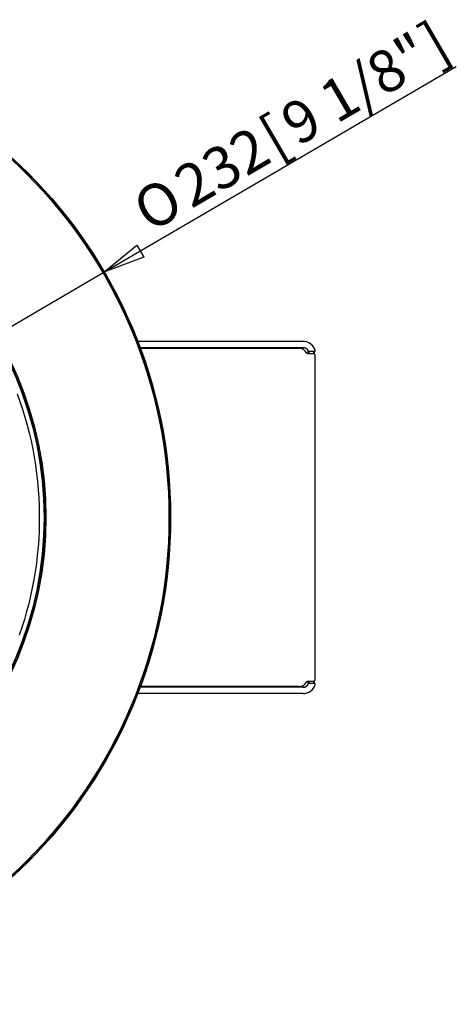
# Model space of a CAD drawing. Extents: x 31 to 414, y 3 to 284.
# Drawn here: x 241 to 278, y 194 to 276 of the extents above; entities that cross this region are included whole.
import ezdxf
from ezdxf.enums import TextEntityAlignment as Align

# ---------------------------------------------------------------- set-up
doc = ezdxf.new("R2010")
doc.units = 0
for name, color, linetype in [('14010046-01_REFL', 7, 'CONTINUOUS'), ('19020411_DRŽÁK_E', 7, 'CONTINUOUS'), ('19020412-01_KRYT', 7, 'CONTINUOUS'), ('19630224-02_FRON', 7, 'CONTINUOUS'), ('DEFAULT', 7, 'CONTINUOUS')]:
    doc.layers.add(name, color=color, linetype=linetype)
doc.styles.add('SEACAD_ARIAL', font='arial.ttf')
doc.styles.add('SEACAD_SOLID_EDGE_ANSI1_SY', font='semeca1.ttf')

# ---------------------------------------------------------------- blocks, each defined once
blk = doc.blocks.new('SE1')
at = {"layer": '14010046-01_REFL', "color": 7, "linetype": 'CONTINUOUS'}
blk.add_lwpolyline([(241.136, 244.516), (241.367, 243.872), (241.582, 243.224), (241.782, 242.57), (241.967, 241.911), (242.137, 241.249), (242.292, 240.583), (242.431, 239.914), (242.555, 239.241), (242.663, 238.566), (242.756, 237.888), (242.833, 237.209), (242.895, 236.528), (242.941, 235.846), (242.971, 235.163), (242.985, 234.479), (242.984, 233.795), (242.966, 233.112), (242.933, 232.429), (242.884, 231.747), (242.818, 231.066), (242.737, 230.387), (242.641, 229.71), (242.529, 229.036), (242.401, 228.364), (242.258, 227.695), (242.1, 227.03), (241.927, 226.369), (241.738, 225.711), (241.534, 225.059), (241.316, 224.411)], dxfattribs=at)
at = {"layer": '19020411_DRŽÁK_E', "color": 7, "linetype": 'CONTINUOUS'}
for p, q in [((251.406, 248.301), (264.621, 248.301)), ((265.337, 247.864), (265.846, 247.864)), ((265.951, 247.759), (265.951, 220.669)), ((264.621, 220.126), (251.406, 220.126)), ((265.846, 220.564), (265.337, 220.564))]:
    blk.add_line(p, q, dxfattribs=at)
for points in [[(265.244, 247.921), (265.136, 248.075), (265.066, 248.142), (264.986, 248.199), (264.899, 248.244), (264.807, 248.276), (264.714, 248.295), (264.621, 248.301)], [(265.337, 247.864), (265.332, 247.864), (265.327, 247.864), (265.323, 247.865), (265.318, 247.866), (265.313, 247.867), (265.308, 247.868), (265.304, 247.869), (265.299, 247.871), (265.295, 247.873), (265.291, 247.875), (265.286, 247.877), (265.282, 247.879), (265.278, 247.882), (265.274, 247.885), (265.271, 247.888), (265.267, 247.891), (265.264, 247.894), (265.26, 247.897), (265.257, 247.901), (265.254, 247.905), (265.251, 247.909), (265.248, 247.912), (265.246, 247.917), (265.244, 247.921)], [(265.951, 247.759), (265.943, 247.797), (265.92, 247.833), (265.884, 247.856), (265.846, 247.864)], [(265.846, 220.564), (265.884, 220.571), (265.92, 220.595), (265.943, 220.63), (265.951, 220.669)], [(264.621, 220.126), (264.807, 220.151), (264.899, 220.184), (264.986, 220.229), (265.066, 220.286), (265.136, 220.353), (265.196, 220.427), (265.244, 220.507)], [(265.244, 220.507), (265.246, 220.511), (265.248, 220.515), (265.251, 220.519), (265.254, 220.523), (265.257, 220.527), (265.26, 220.53), (265.264, 220.534), (265.267, 220.537), (265.271, 220.54), (265.274, 220.543), (265.278, 220.546), (265.282, 220.548), (265.286, 220.551), (265.291, 220.553), (265.295, 220.555), (265.299, 220.557), (265.304, 220.558), (265.308, 220.56), (265.313, 220.561), (265.318, 220.562), (265.323, 220.563), (265.327, 220.563), (265.332, 220.564), (265.337, 220.564)]]:
    blk.add_lwpolyline(points, dxfattribs=at)
at = {"layer": '19020412-01_KRYT', "color": 7, "linetype": 'CONTINUOUS'}
for p, q in [((264.972, 248.879), (251.187, 248.879)), ((264.972, 248.354), (251.386, 248.354)), ((264.972, 248.354), (264.873, 248.254)), ((265.911, 248.04), (265.496, 248.04)), ((264.972, 220.074), (251.386, 220.074)), ((264.873, 220.173), (264.972, 220.074)), ((265.911, 220.388), (265.496, 220.388)), ((264.972, 219.549), (251.187, 219.549))]:
    blk.add_line(p, q, dxfattribs=at)
for points in [[(265.978, 248.13), (265.92, 248.28), (265.837, 248.424), (265.729, 248.557), (265.599, 248.671), (265.452, 248.763), (265.294, 248.828), (265.132, 248.867), (264.972, 248.879)], [(265.434, 248.077), (265.353, 248.189), (265.241, 248.279), (265.109, 248.335), (264.972, 248.354)], [(265.362, 247.864), (265.402, 247.973), (265.434, 248.077)], [(265.434, 248.077), (265.436, 248.074), (265.438, 248.072), (265.439, 248.069), (265.441, 248.067), (265.443, 248.064), (265.446, 248.062), (265.448, 248.06), (265.45, 248.058), (265.453, 248.056), (265.455, 248.054), (265.458, 248.052), (265.46, 248.05), (265.463, 248.049), (265.466, 248.047), (265.469, 248.046), (265.471, 248.045), (265.474, 248.044), (265.477, 248.043), (265.48, 248.042), (265.484, 248.041), (265.487, 248.041), (265.49, 248.04), (265.493, 248.04), (265.496, 248.04)], [(265.446, 247.864), (265.474, 247.954), (265.496, 248.04)], [(265.845, 247.864), (265.879, 247.952), (265.911, 248.04)], [(265.879, 247.859), (265.917, 247.957), (265.952, 248.054)], [(265.911, 248.04), (265.914, 248.04), (265.917, 248.04), (265.921, 248.041), (265.924, 248.041), (265.927, 248.042), (265.93, 248.043), (265.933, 248.044), (265.936, 248.045), (265.939, 248.046), (265.942, 248.048), (265.945, 248.049), (265.948, 248.051), (265.951, 248.053), (265.953, 248.055), (265.956, 248.057), (265.958, 248.059), (265.961, 248.061), (265.963, 248.063), (265.965, 248.066), (265.967, 248.068), (265.969, 248.071), (265.971, 248.074), (265.972, 248.077), (265.974, 248.08), (265.975, 248.083), (265.976, 248.086), (265.977, 248.089), (265.978, 248.092), (265.979, 248.095), (265.98, 248.098), (265.98, 248.101), (265.98, 248.105), (265.981, 248.108), (265.981, 248.111), (265.981, 248.114), (265.98, 248.118), (265.98, 248.121), (265.979, 248.124), (265.979, 248.127), (265.978, 248.13)], [(264.972, 220.074), (265.109, 220.092), (265.242, 220.149), (265.354, 220.238), (265.435, 220.351)], [(264.972, 219.549), (265.132, 219.561), (265.294, 219.599), (265.452, 219.665), (265.599, 219.757), (265.729, 219.871), (265.837, 220.004), (265.92, 220.148), (265.978, 220.298)], [(265.435, 220.351), (265.402, 220.455), (265.362, 220.564)], [(265.496, 220.388), (265.493, 220.388), (265.49, 220.387), (265.487, 220.387), (265.484, 220.387), (265.481, 220.386), (265.478, 220.385), (265.475, 220.384), (265.472, 220.383), (265.469, 220.382), (265.466, 220.381), (265.463, 220.379), (265.46, 220.378), (265.458, 220.376), (265.455, 220.374), (265.453, 220.372), (265.45, 220.37), (265.448, 220.368), (265.446, 220.366), (265.444, 220.364), (265.442, 220.361), (265.44, 220.359), (265.438, 220.356), (265.436, 220.354), (265.435, 220.351)], [(265.496, 220.388), (265.474, 220.474), (265.447, 220.564)], [(265.911, 220.388), (265.879, 220.475), (265.845, 220.564)], [(265.952, 220.373), (265.917, 220.47), (265.879, 220.569)], [(265.978, 220.298), (265.979, 220.301), (265.98, 220.304), (265.98, 220.307), (265.981, 220.31), (265.981, 220.314), (265.981, 220.317), (265.981, 220.32), (265.981, 220.323), (265.98, 220.327), (265.98, 220.33), (265.979, 220.333), (265.978, 220.336), (265.977, 220.339), (265.976, 220.342), (265.975, 220.345), (265.974, 220.348), (265.972, 220.351), (265.971, 220.354), (265.969, 220.357), (265.967, 220.359), (265.965, 220.362), (265.963, 220.364), (265.961, 220.367), (265.958, 220.369), (265.956, 220.371), (265.953, 220.373), (265.951, 220.375), (265.948, 220.377), (265.945, 220.379), (265.942, 220.38), (265.939, 220.382), (265.936, 220.383), (265.933, 220.384), (265.93, 220.385), (265.927, 220.386), (265.924, 220.386), (265.921, 220.387), (265.917, 220.387), (265.914, 220.388), (265.911, 220.388)]]:
    blk.add_lwpolyline(points, dxfattribs=at)
at = {"layer": '19630224-02_FRON', "color": 7, "linetype": 'CONTINUOUS'}
for radius in [40.547, 40.514, 40.409, 30.149, 30.044, 29.999]:
    blk.add_circle((213.384, 234.214), radius, dxfattribs=at)
blk = doc.blocks.new('GDIMGGROUP')
at = {"layer": 'DEFAULT', "color": 7, "linetype": 'CONTINUOUS'}
for p, q in [((248.375, 254.636), (277.747, 271.778)), ((172.347, 210.264), (248.375, 254.636))]:
    blk.add_line(p, q, dxfattribs=at)
for points in [[(251.104, 256.904), (251.692, 255.896), (248.375, 254.636), (251.104, 256.904)], [(175.076, 212.532), (175.664, 211.524), (178.393, 213.792), (175.076, 212.532)]]:
    blk.add_lwpolyline(points, dxfattribs=at)
for s, style, p in [(']', 'SEACAD_ARIAL', (274.359, 274.866)), ('9 1/8"', 'SEACAD_ARIAL', (262.78, 268.109)), ('[', 'SEACAD_ARIAL', (260.993, 267.065)), ('232', 'SEACAD_ARIAL', (253.896, 262.923)), ('O', 'SEACAD_SOLID_EDGE_ANSI1_SY', (250.449, 260.912))]:
    blk.add_text(s, height=3.5, rotation=30.2692, dxfattribs=dict(at, style=style)).set_placement(p, align=Align.TOP_LEFT)

msp = doc.modelspace()

# ---------------------------------------------------------------- block references
at = {"layer": 'DEFAULT'}
for name in ['SE1', 'GDIMGGROUP']:
    msp.add_blockref(name, (0, 0), dxfattribs=at)

doc.saveas('drawing.dxf')
